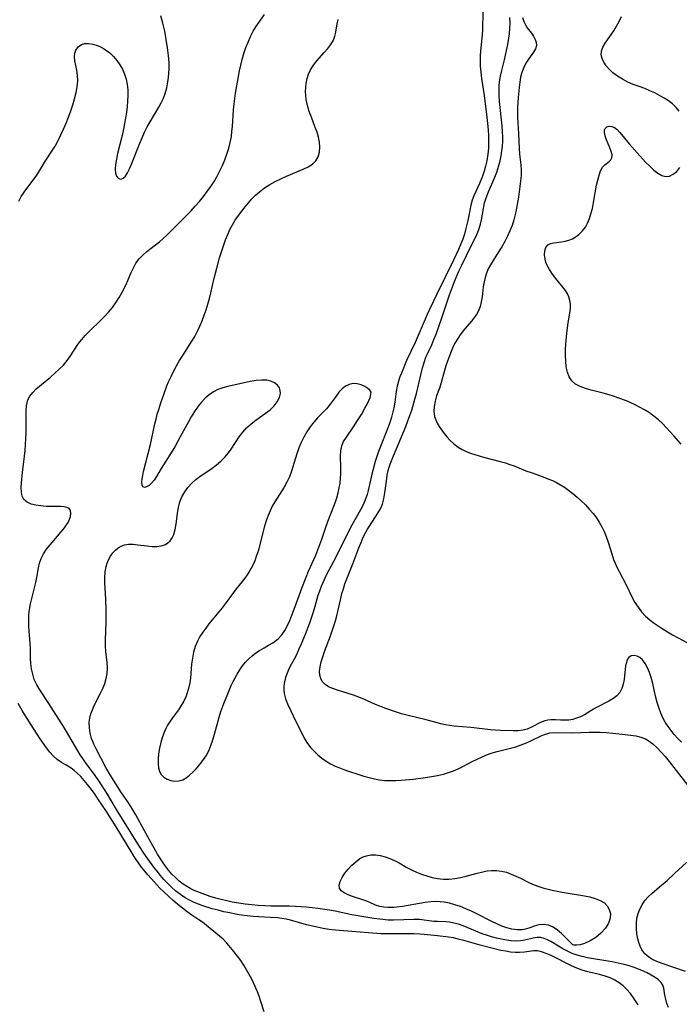
# Model space of a CAD drawing. Extents: x 1597504 to 1605706, y 2830221 to 2838423.
# Drawn here: x 1599759 to 1599959, y 2834994 to 2835292 of the extents above; entities that cross this region are included whole.
import ezdxf

# ---------------------------------------------------------------- set-up
doc = ezdxf.new("R2010")
doc.units = 0

msp = doc.modelspace()

# ---------------------------------------------------------------- linework, layer by layer
at = {"layer": 'WIL_041_Contours', "color": 0}
for points in [[(1599899.47, 2835294.56, 92), (1599899.35, 2835288.86, 92), (1599899.28, 2835287.37, 92), (1599898.81, 2835282.42, 92), (1599898.73, 2835281.09, 92), (1599898.69, 2835279.75, 92), (1599898.73, 2835277.88, 92), (1599898.86, 2835276.01, 92), (1599899.07, 2835274.15, 92), (1599899.88, 2835268.95, 92), (1599900.73, 2835262.44, 92), (1599900.96, 2835260.53, 92), (1599901.14, 2835258.62, 92), (1599901.24, 2835256.75, 92), (1599901.26, 2835254.88, 92), (1599901.19, 2835253.02, 92), (1599901.02, 2835251.18, 92), (1599900.69, 2835249.18, 92), (1599900.34, 2835247.61, 92), (1599899.9, 2835246.06, 92), (1599899.38, 2835244.55, 92), (1599898.49, 2835242.37, 92), (1599896.78, 2835238.56, 92), (1599896.3, 2835237.27, 92), (1599895.87, 2835235.73, 92), (1599895.52, 2835234.15, 92), (1599894.93, 2835231.08, 92), (1599894.6, 2835229.53, 92), (1599894.28, 2835228.25, 92), (1599893.91, 2835226.99, 92), (1599893.4, 2835225.5, 92), (1599892.82, 2835224.03, 92), (1599892.12, 2835222.38, 92), (1599890.61, 2835219.09, 92), (1599885.59, 2835208.77, 92), (1599883.31, 2835204.15, 92), (1599882.63, 2835202.67, 92), (1599878.97, 2835194.18, 92), (1599876.43, 2835188.74, 92), (1599874.84, 2835184.92, 92), (1599874.37, 2835183.72, 92), (1599873.97, 2835182.5, 92), (1599873.59, 2835180.94, 92), (1599873.3, 2835179.34, 92), (1599872.83, 2835176.07, 92), (1599872.54, 2835174.43, 92), (1599872.17, 2835172.79, 92), (1599871.71, 2835171.17, 92), (1599871.11, 2835169.33, 92), (1599870.43, 2835167.5, 92), (1599868.49, 2835162.67, 92), (1599867.91, 2835161.16, 92), (1599867.38, 2835159.64, 92), (1599866.91, 2835158.12, 92), (1599866.17, 2835155.42, 92), (1599865.88, 2835154.25, 92), (1599864.81, 2835149.39, 92), (1599864.48, 2835148.18, 92), (1599864.09, 2835147, 92), (1599863.69, 2835146.02, 92), (1599863.23, 2835145.05, 92), (1599862.42, 2835143.52, 92), (1599859.8, 2835138.88, 92), (1599859.1, 2835137.51, 92), (1599855.15, 2835129.51, 92), (1599854.31, 2835127.86, 92), (1599852, 2835123.49, 92), (1599851.31, 2835122.1, 92), (1599850.5, 2835120.23, 92), (1599850.01, 2835118.88, 92), (1599849.57, 2835117.52, 92), (1599848.65, 2835114.23, 92), (1599848.14, 2835112.52, 92), (1599846.97, 2835109.12, 92), (1599845.69, 2835105.76, 92), (1599844.39, 2835102.57, 92), (1599843.73, 2835101.07, 92), (1599843.05, 2835099.61, 92), (1599842.34, 2835098.21, 92), (1599841.46, 2835096.61, 92), (1599840.81, 2835095.34, 92), (1599840.24, 2835094.05, 92), (1599839.76, 2835092.73, 92), (1599839.42, 2835091.4, 92), (1599839.24, 2835090.21, 92), (1599839.21, 2835089.02, 92), (1599839.34, 2835087.85, 92), (1599839.76, 2835086.29, 92), (1599840.4, 2835084.75, 92), (1599842.99, 2835079.21, 92), (1599844.45, 2835076.2, 92), (1599845.32, 2835074.57, 92), (1599846.26, 2835073, 92), (1599847.33, 2835071.53, 92), (1599848.38, 2835070.36, 92), (1599849.53, 2835069.28, 92), (1599850.76, 2835068.29, 92), (1599852.06, 2835067.38, 92), (1599853.41, 2835066.57, 92), (1599854.82, 2835065.86, 92), (1599855.89, 2835065.4, 92), (1599857.37, 2835064.83, 92), (1599858.87, 2835064.29, 92), (1599861.94, 2835063.29, 92), (1599863.51, 2835062.83, 92), (1599865.08, 2835062.41, 92), (1599866.66, 2835062.05, 92), (1599868.25, 2835061.75, 92), (1599869.85, 2835061.56, 92), (1599871.49, 2835061.48, 92), (1599873.14, 2835061.5, 92), (1599874.79, 2835061.59, 92), (1599878.49, 2835061.91, 92), (1599882.17, 2835062.38, 92), (1599883.99, 2835062.68, 92), (1599885.8, 2835063.04, 92), (1599887.58, 2835063.46, 92), (1599889.11, 2835063.91, 92), (1599890.6, 2835064.43, 92), (1599892.05, 2835065.04, 92), (1599893.48, 2835065.74, 92), (1599896.28, 2835067.25, 92), (1599897.76, 2835068, 92), (1599899.26, 2835068.7, 92), (1599900.38, 2835069.19, 92), (1599902.07, 2835069.8, 92), (1599903.8, 2835070.32, 92), (1599909.47, 2835071.75, 92), (1599911.1, 2835072.29, 92), (1599912.7, 2835072.93, 92), (1599914.24, 2835073.62, 92), (1599917.18, 2835075.04, 92), (1599918.18, 2835075.46, 92), (1599919.19, 2835075.78, 92), (1599919.82, 2835075.91, 92), (1599921.41, 2835076.04, 92), (1599926.63, 2835075.97, 92), (1599931.56, 2835076.16, 92), (1599933.29, 2835076.18, 92), (1599935.03, 2835076.14, 92), (1599936.95, 2835076.03, 92), (1599938.86, 2835075.88, 92), (1599942.61, 2835075.49, 92), (1599944.24, 2835075.29, 92), (1599945.81, 2835075.02, 92), (1599947.32, 2835074.65, 92), (1599948.73, 2835074.09, 92), (1599949.87, 2835073.42, 92), (1599950.96, 2835072.59, 92), (1599952.24, 2835071.42, 92), (1599953.48, 2835070.13, 92), (1599954.69, 2835068.75, 92), (1599955.87, 2835067.31, 92), (1599963.72, 2835057.23, 92)], [(1599758.97, 2835236.98, 96), (1599759.76, 2835238.38, 96), (1599760.65, 2835239.72, 96), (1599764.43, 2835244.84, 96), (1599765.27, 2835246.13, 96), (1599767.04, 2835249.15, 96), (1599769.02, 2835252.11, 96), (1599769.97, 2835253.68, 96), (1599770.87, 2835255.34, 96), (1599771.71, 2835257.06, 96), (1599772.52, 2835258.83, 96), (1599773.3, 2835260.63, 96), (1599774.03, 2835262.46, 96), (1599774.72, 2835264.3, 96), (1599775.35, 2835266.15, 96), (1599775.91, 2835268, 96), (1599776.37, 2835269.84, 96), (1599776.7, 2835271.65, 96), (1599776.85, 2835273.43, 96), (1599776.78, 2835275.13, 96), (1599776.53, 2835276.65, 96), (1599775.93, 2835279.46, 96), (1599775.82, 2835280.77, 96), (1599775.94, 2835281.77, 96), (1599776.26, 2835282.69, 96), (1599776.96, 2835283.69, 96), (1599777.95, 2835284.39, 96), (1599778.98, 2835284.69, 96), (1599780.14, 2835284.74, 96), (1599781.38, 2835284.56, 96), (1599782.7, 2835284.16, 96), (1599784.01, 2835283.57, 96), (1599785.3, 2835282.8, 96), (1599786.53, 2835281.88, 96), (1599787.65, 2835280.81, 96), (1599788.67, 2835279.61, 96), (1599789.59, 2835278.31, 96), (1599790.39, 2835276.93, 96), (1599791.05, 2835275.48, 96), (1599791.53, 2835273.96, 96), (1599791.83, 2835272.35, 96), (1599791.97, 2835270.69, 96), (1599791.98, 2835268.99, 96), (1599791.91, 2835267.3, 96), (1599791.77, 2835265.6, 96), (1599791.58, 2835263.88, 96), (1599791.34, 2835262.16, 96), (1599791.05, 2835260.45, 96), (1599790.71, 2835258.74, 96), (1599790.28, 2835256.85, 96), (1599788.91, 2835251.39, 96), (1599788.54, 2835249.69, 96), (1599788.28, 2835248.1, 96), (1599788.19, 2835246.65, 96), (1599788.31, 2835245.41, 96), (1599788.63, 2835244.57, 96), (1599789.1, 2835243.97, 96), (1599789.69, 2835243.68, 96), (1599790.15, 2835243.69, 96), (1599790.61, 2835243.89, 96), (1599791.27, 2835244.55, 96), (1599791.89, 2835245.55, 96), (1599792.49, 2835246.77, 96), (1599793.1, 2835248.15, 96), (1599795.64, 2835254.52, 96), (1599796.34, 2835256.18, 96), (1599797.08, 2835257.83, 96), (1599797.89, 2835259.45, 96), (1599798.75, 2835261.02, 96), (1599801.37, 2835265.44, 96), (1599802.12, 2835266.8, 96), (1599802.78, 2835268.18, 96), (1599803.33, 2835269.59, 96), (1599803.81, 2835271.32, 96), (1599804.13, 2835273.11, 96), (1599804.31, 2835274.42, 96), (1599804.44, 2835275.74, 96), (1599804.51, 2835277.07, 96), (1599804.51, 2835278.96, 96), (1599804.36, 2835281.08, 96), (1599804.07, 2835283.44, 96), (1599803.66, 2835285.93, 96), (1599803.17, 2835288.44, 96), (1599802.61, 2835290.86, 96), (1599802.03, 2835293.08, 96)], [(1599946.54, 2834993.56, 94), (1599945.15, 2834995.66, 94), (1599944.16, 2834996.96, 94), (1599943.11, 2834998.18, 94), (1599941.98, 2834999.29, 94), (1599940.76, 2835000.27, 94), (1599939.47, 2835001.07, 94), (1599938.08, 2835001.72, 94), (1599936.5, 2835002.29, 94), (1599934.86, 2835002.75, 94), (1599931.32, 2835003.58, 94), (1599929.57, 2835004.08, 94), (1599927.92, 2835004.69, 94), (1599926.31, 2835005.41, 94), (1599920.18, 2835008.52, 94), (1599918.72, 2835009.16, 94), (1599917.3, 2835009.64, 94), (1599916.04, 2835009.89, 94), (1599914.96, 2835009.91, 94), (1599913.56, 2835009.76, 94), (1599912.12, 2835009.55, 94), (1599910.63, 2835009.4, 94), (1599909.28, 2835009.41, 94), (1599907.89, 2835009.54, 94), (1599906.46, 2835009.77, 94), (1599904.99, 2835010.06, 94), (1599901.81, 2835010.79, 94), (1599898.68, 2835011.59, 94), (1599893.76, 2835013.02, 94), (1599892.08, 2835013.48, 94), (1599890.58, 2835013.82, 94), (1599889.07, 2835014.09, 94), (1599885.8, 2835014.47, 94), (1599881.71, 2835014.86, 94), (1599880.38, 2835014.96, 94), (1599878.73, 2835015.03, 94), (1599875.42, 2835015.06, 94), (1599871.89, 2835015.02, 94), (1599870.02, 2835015.04, 94), (1599868.57, 2835015.12, 94), (1599858.6, 2835015.84, 94), (1599854.89, 2835016.16, 94), (1599853.02, 2835016.38, 94), (1599851.17, 2835016.66, 94), (1599849.31, 2835017.04, 94), (1599846.12, 2835017.83, 94), (1599841.25, 2835019.23, 94), (1599839.98, 2835019.51, 94), (1599838.68, 2835019.72, 94), (1599837.39, 2835019.87, 94), (1599835.22, 2835020.03, 94), (1599831.71, 2835020.2, 94), (1599829.93, 2835020.32, 94), (1599828.18, 2835020.5, 94), (1599826.44, 2835020.73, 94), (1599824.65, 2835021.03, 94), (1599822.87, 2835021.38, 94), (1599821.1, 2835021.77, 94), (1599819.33, 2835022.2, 94), (1599817.59, 2835022.68, 94), (1599814.76, 2835023.56, 94), (1599813.44, 2835024.02, 94), (1599812.14, 2835024.54, 94), (1599810.89, 2835025.12, 94), (1599809.39, 2835025.97, 94), (1599807.96, 2835026.95, 94), (1599806.59, 2835028.02, 94), (1599805.27, 2835029.17, 94), (1599804.01, 2835030.4, 94), (1599802.92, 2835031.57, 94), (1599801.87, 2835032.78, 94), (1599800.85, 2835034.02, 94), (1599799.86, 2835035.3, 94), (1599798.05, 2835037.77, 94), (1599796.89, 2835039.49, 94), (1599795.07, 2835042.34, 94), (1599788.61, 2835052.75, 94), (1599785.82, 2835057.33, 94), (1599784, 2835060.24, 94), (1599783.06, 2835061.67, 94), (1599782.09, 2835063.07, 94), (1599779.17, 2835066.97, 94), (1599778.35, 2835068.14, 94), (1599777.56, 2835069.33, 94), (1599776.85, 2835070.47, 94), (1599773.48, 2835076.31, 94), (1599772.54, 2835077.86, 94), (1599768.07, 2835084.84, 94), (1599765.37, 2835088.97, 94), (1599764.45, 2835090.52, 94), (1599763.7, 2835092.09, 94), (1599763.2, 2835093.7, 94), (1599762.87, 2835095.35, 94), (1599762.67, 2835096.92, 94), (1599762.57, 2835098.46, 94), (1599762.55, 2835101.47, 94), (1599762.49, 2835103.04, 94), (1599762.08, 2835108.17, 94), (1599762, 2835109.94, 94), (1599762.04, 2835111.72, 94), (1599762.23, 2835113.35, 94), (1599762.54, 2835114.98, 94), (1599762.92, 2835116.61, 94), (1599764.16, 2835121.43, 94), (1599764.5, 2835123.01, 94), (1599765, 2835125.95, 94), (1599765.31, 2835127.37, 94), (1599765.75, 2835128.74, 94), (1599766.47, 2835130.19, 94), (1599767.39, 2835131.58, 94), (1599768.45, 2835132.92, 94), (1599771.83, 2835136.79, 94), (1599772.85, 2835138.05, 94), (1599773.47, 2835138.93, 94), (1599773.92, 2835139.66, 94), (1599774.28, 2835140.38, 94), (1599774.65, 2835141.44, 94), (1599774.77, 2835142.42, 94), (1599774.65, 2835143.25, 94), (1599774.25, 2835143.88, 94), (1599773.59, 2835144.22, 94), (1599772.71, 2835144.39, 94), (1599771.66, 2835144.45, 94), (1599768.93, 2835144.48, 94), (1599767.32, 2835144.54, 94), (1599765.7, 2835144.67, 94), (1599764.14, 2835144.9, 94), (1599762.71, 2835145.25, 94), (1599761.49, 2835145.79, 94), (1599760.56, 2835146.57, 94), (1599760.03, 2835147.58, 94), (1599759.77, 2835148.81, 94), (1599759.7, 2835150.21, 94), (1599759.78, 2835151.74, 94), (1599760.1, 2835154.81, 94), (1599760.73, 2835159.71, 94), (1599760.92, 2835161.5, 94), (1599761.06, 2835163.29, 94), (1599761.15, 2835165.07, 94), (1599761.18, 2835166.84, 94), (1599761.22, 2835171.92, 94), (1599761.27, 2835173.48, 94), (1599761.38, 2835174.94, 94), (1599761.53, 2835175.89, 94), (1599761.78, 2835176.79, 94), (1599762.39, 2835177.95, 94), (1599763.25, 2835179.04, 94), (1599764.28, 2835180.09, 94), (1599765.86, 2835181.45, 94), (1599768.59, 2835183.67, 94), (1599769.95, 2835184.83, 94), (1599771.27, 2835186.05, 94), (1599772.5, 2835187.34, 94), (1599773.62, 2835188.72, 94), (1599774.64, 2835190.17, 94), (1599776.87, 2835193.61, 94), (1599777.44, 2835194.37, 94), (1599778.05, 2835195.12, 94), (1599779.13, 2835196.31, 94), (1599780.28, 2835197.47, 94), (1599783.88, 2835200.91, 94), (1599785.06, 2835202.1, 94), (1599786.18, 2835203.33, 94), (1599787.38, 2835204.8, 94), (1599788.48, 2835206.35, 94), (1599789.38, 2835207.77, 94), (1599790.21, 2835209.23, 94), (1599790.97, 2835210.72, 94), (1599791.67, 2835212.26, 94), (1599792.98, 2835215.33, 94), (1599793.68, 2835216.8, 94), (1599794.48, 2835218.19, 94), (1599795.47, 2835219.54, 94), (1599796.61, 2835220.75, 94), (1599797.81, 2835221.77, 94), (1599800.38, 2835223.7, 94), (1599801.55, 2835224.64, 94), (1599802.71, 2835225.63, 94), (1599803.85, 2835226.67, 94), (1599806.38, 2835229.16, 94), (1599811.08, 2835233.99, 94), (1599812.42, 2835235.42, 94), (1599813.72, 2835236.88, 94), (1599814.97, 2835238.38, 94), (1599816.07, 2835239.86, 94), (1599817.12, 2835241.38, 94), (1599818.11, 2835242.94, 94), (1599819.04, 2835244.53, 94), (1599819.91, 2835246.15, 94), (1599820.7, 2835247.8, 94), (1599821.41, 2835249.51, 94), (1599822.03, 2835251.25, 94), (1599822.57, 2835253.01, 94), (1599823.01, 2835254.79, 94), (1599823.35, 2835256.6, 94), (1599823.54, 2835258.07, 94), (1599823.68, 2835259.56, 94), (1599824.05, 2835264.68, 94), (1599824.23, 2835266.5, 94), (1599824.65, 2835269.67, 94), (1599825.2, 2835273, 94), (1599825.86, 2835276.48, 94), (1599826.24, 2835278.2, 94), (1599826.66, 2835279.93, 94), (1599827.17, 2835281.72, 94), (1599827.74, 2835283.48, 94), (1599828.4, 2835285.18, 94), (1599829.14, 2835286.84, 94), (1599829.97, 2835288.42, 94), (1599830.8, 2835289.75, 94), (1599833.39, 2835293.51, 94)], [(1599955.72, 2834992.72, 92), (1599955.26, 2834994.02, 92), (1599954.9, 2834995.28, 92), (1599954.64, 2834996.46, 92), (1599954.33, 2834998.57, 92), (1599954.02, 2834999.5, 92), (1599953.45, 2835000.36, 92), (1599952.64, 2835001.15, 92), (1599951.65, 2835001.89, 92), (1599950.51, 2835002.56, 92), (1599949.21, 2835003.22, 92), (1599947.62, 2835003.95, 92), (1599945.31, 2835004.88, 92), (1599943.84, 2835005.37, 92), (1599942.32, 2835005.8, 92), (1599940.49, 2835006.22, 92), (1599938.63, 2835006.57, 92), (1599933.02, 2835007.5, 92), (1599931.19, 2835007.83, 92), (1599929.62, 2835008.18, 92), (1599928.1, 2835008.6, 92), (1599926.59, 2835009.16, 92), (1599925.15, 2835009.83, 92), (1599923.75, 2835010.56, 92), (1599922.42, 2835011.32, 92), (1599920.1, 2835012.71, 92), (1599919.09, 2835013.26, 92), (1599918.09, 2835013.69, 92), (1599917.09, 2835013.94, 92), (1599915.93, 2835013.96, 92), (1599914.73, 2835013.76, 92), (1599912.22, 2835013.15, 92), (1599910.87, 2835012.93, 92), (1599909.51, 2835012.88, 92), (1599908.1, 2835012.97, 92), (1599906.64, 2835013.16, 92), (1599905.16, 2835013.43, 92), (1599903.66, 2835013.76, 92), (1599902.15, 2835014.16, 92), (1599900.6, 2835014.64, 92), (1599899.3, 2835015.11, 92), (1599893.54, 2835017.48, 92), (1599892.14, 2835017.96, 92), (1599890.75, 2835018.33, 92), (1599889.37, 2835018.58, 92), (1599888.25, 2835018.67, 92), (1599885.81, 2835018.77, 92), (1599884.64, 2835018.85, 92), (1599880.33, 2835019.37, 92), (1599878.67, 2835019.43, 92), (1599872.41, 2835019.2, 92), (1599870.87, 2835019.23, 92), (1599869.25, 2835019.37, 92), (1599866.53, 2835019.73, 92), (1599861.62, 2835020.51, 92), (1599859.83, 2835020.82, 92), (1599854.77, 2835021.9, 92), (1599853.04, 2835022.23, 92), (1599849.55, 2835022.77, 92), (1599847.79, 2835022.99, 92), (1599846.02, 2835023.16, 92), (1599842.73, 2835023.37, 92), (1599840.99, 2835023.42, 92), (1599835.34, 2835023.46, 92), (1599833.45, 2835023.51, 92), (1599831.48, 2835023.63, 92), (1599829.51, 2835023.81, 92), (1599827.55, 2835024.04, 92), (1599825.6, 2835024.33, 92), (1599823.65, 2835024.68, 92), (1599821.96, 2835025.03, 92), (1599820.27, 2835025.44, 92), (1599818.61, 2835025.89, 92), (1599816.93, 2835026.39, 92), (1599815.28, 2835026.95, 92), (1599813.67, 2835027.56, 92), (1599812.1, 2835028.23, 92), (1599811.08, 2835028.72, 92), (1599810.09, 2835029.26, 92), (1599808.79, 2835030.1, 92), (1599807.57, 2835031.05, 92), (1599806.41, 2835032.1, 92), (1599805.35, 2835033.19, 92), (1599804.36, 2835034.35, 92), (1599803.42, 2835035.56, 92), (1599802.53, 2835036.83, 92), (1599801.03, 2835039.24, 92), (1599798.53, 2835043.55, 92), (1599796.92, 2835046.46, 92), (1599794.43, 2835051.13, 92), (1599793.56, 2835052.65, 92), (1599792.93, 2835053.68, 92), (1599792.01, 2835055.07, 92), (1599790.13, 2835057.81, 92), (1599788.36, 2835060.5, 92), (1599786.67, 2835063.19, 92), (1599785.35, 2835065.41, 92), (1599782.38, 2835071.1, 92), (1599781.73, 2835072.48, 92), (1599781.37, 2835073.35, 92), (1599781.06, 2835074.24, 92), (1599780.62, 2835075.87, 92), (1599780.36, 2835077.51, 92), (1599780.34, 2835079.16, 92), (1599780.52, 2835080.42, 92), (1599780.85, 2835081.68, 92), (1599781.29, 2835082.92, 92), (1599781.83, 2835084.18, 92), (1599783.7, 2835087.94, 92), (1599784.4, 2835089.42, 92), (1599785.01, 2835090.92, 92), (1599785.49, 2835092.43, 92), (1599785.79, 2835093.96, 92), (1599785.87, 2835095.63, 92), (1599785.77, 2835097.33, 92), (1599785.4, 2835100.46, 92), (1599785.24, 2835102.3, 92), (1599785.21, 2835104.05, 92), (1599785.44, 2835109.44, 92), (1599785.47, 2835111.21, 92), (1599785.46, 2835112.98, 92), (1599785.32, 2835116.55, 92), (1599785.05, 2835121.29, 92), (1599785.03, 2835123.04, 92), (1599785.14, 2835124.72, 92), (1599785.42, 2835126.33, 92), (1599785.75, 2835127.38, 92), (1599786.18, 2835128.39, 92), (1599786.76, 2835129.46, 92), (1599787.45, 2835130.44, 92), (1599788.23, 2835131.3, 92), (1599789.07, 2835131.97, 92), (1599789.99, 2835132.5, 92), (1599790.98, 2835132.86, 92), (1599792.26, 2835133.05, 92), (1599793.61, 2835133.05, 92), (1599795.01, 2835132.93, 92), (1599797.85, 2835132.56, 92), (1599799.35, 2835132.43, 92), (1599800.8, 2835132.42, 92), (1599802.15, 2835132.59, 92), (1599803.37, 2835132.99, 92), (1599804.16, 2835133.48, 92), (1599804.83, 2835134.12, 92), (1599805.45, 2835135, 92), (1599805.93, 2835136.03, 92), (1599806.34, 2835137.52, 92), (1599806.61, 2835139.12, 92), (1599807.02, 2835142.52, 92), (1599807.31, 2835144.23, 92), (1599807.75, 2835145.89, 92), (1599808.4, 2835147.43, 92), (1599809.23, 2835148.89, 92), (1599810.22, 2835150.26, 92), (1599811.36, 2835151.54, 92), (1599812.61, 2835152.7, 92), (1599813.79, 2835153.61, 92), (1599817.54, 2835156.14, 92), (1599818.89, 2835157.16, 92), (1599820.17, 2835158.26, 92), (1599821.37, 2835159.44, 92), (1599822.46, 2835160.71, 92), (1599823.33, 2835161.9, 92), (1599825.75, 2835165.62, 92), (1599826.8, 2835167, 92), (1599827.96, 2835168.29, 92), (1599829.31, 2835169.51, 92), (1599830.76, 2835170.62, 92), (1599833.7, 2835172.73, 92), (1599835.06, 2835173.8, 92), (1599836.27, 2835174.94, 92), (1599837.23, 2835176.17, 92), (1599837.9, 2835177.46, 92), (1599838.21, 2835178.73, 92), (1599838.17, 2835179.62, 92), (1599837.9, 2835180.44, 92), (1599837.29, 2835181.26, 92), (1599836.42, 2835181.92, 92), (1599835.35, 2835182.41, 92), (1599834.13, 2835182.71, 92), (1599832.54, 2835182.79, 92), (1599830.84, 2835182.65, 92), (1599829.07, 2835182.36, 92), (1599827.25, 2835181.99, 92), (1599822.28, 2835180.85, 92), (1599820.76, 2835180.42, 92), (1599819.3, 2835179.89, 92), (1599817.93, 2835179.21, 92), (1599816.64, 2835178.34, 92), (1599815.45, 2835177.3, 92), (1599814.35, 2835176.13, 92), (1599813.32, 2835174.86, 92), (1599812.23, 2835173.31, 92), (1599811.2, 2835171.67, 92), (1599810.35, 2835170.18, 92), (1599807.88, 2835165.56, 92), (1599806.24, 2835162.61, 92), (1599805.42, 2835161.24, 92), (1599802.15, 2835156.05, 92), (1599800.66, 2835153.56, 92), (1599799.95, 2835152.47, 92), (1599799.21, 2835151.56, 92), (1599798.44, 2835150.88, 92), (1599797.7, 2835150.45, 92), (1599797.05, 2835150.3, 92), (1599796.57, 2835150.48, 92), (1599796.31, 2835151, 92), (1599796.26, 2835151.82, 92), (1599796.36, 2835152.87, 92), (1599796.54, 2835153.93, 92), (1599796.8, 2835155.11, 92), (1599798.84, 2835163.31, 92), (1599800.2, 2835169.5, 92), (1599800.56, 2835170.98, 92), (1599800.94, 2835172.44, 92), (1599801.46, 2835174.19, 92), (1599802.02, 2835175.92, 92), (1599802.99, 2835178.73, 92), (1599803.85, 2835181.05, 92), (1599804.34, 2835182.26, 92), (1599805.09, 2835183.92, 92), (1599805.9, 2835185.55, 92), (1599806.77, 2835187.15, 92), (1599807.69, 2835188.72, 92), (1599808.64, 2835190.27, 92), (1599811.42, 2835194.57, 92), (1599812.28, 2835196.03, 92), (1599813.09, 2835197.57, 92), (1599813.84, 2835199.14, 92), (1599814.51, 2835200.75, 92), (1599815.14, 2835202.4, 92), (1599815.72, 2835204.07, 92), (1599816.25, 2835205.76, 92), (1599816.74, 2835207.47, 92), (1599817.19, 2835209.19, 92), (1599818.19, 2835213.62, 92), (1599818.93, 2835216.73, 92), (1599819.77, 2835219.8, 92), (1599820.34, 2835221.65, 92), (1599820.96, 2835223.47, 92), (1599821.62, 2835225.27, 92), (1599822.25, 2835226.84, 92), (1599822.93, 2835228.36, 92), (1599823.67, 2835229.84, 92), (1599824.5, 2835231.26, 92), (1599825.47, 2835232.66, 92), (1599827.51, 2835235.25, 92), (1599828.53, 2835236.47, 92), (1599829.59, 2835237.66, 92), (1599830.7, 2835238.79, 92), (1599831.89, 2835239.85, 92), (1599833.39, 2835240.97, 92), (1599834.98, 2835241.98, 92), (1599836.64, 2835242.9, 92), (1599838.33, 2835243.75, 92), (1599840.05, 2835244.54, 92), (1599845.11, 2835246.63, 92), (1599846.61, 2835247.36, 92), (1599847.93, 2835248.2, 92), (1599848.98, 2835249.23, 92), (1599849.65, 2835250.43, 92), (1599850.04, 2835251.81, 92), (1599850.16, 2835253.31, 92), (1599850.04, 2835254.88, 92), (1599849.74, 2835256.35, 92), (1599849.29, 2835257.83, 92), (1599848.75, 2835259.33, 92), (1599847.58, 2835262.38, 92), (1599846.95, 2835264.16, 92), (1599846.42, 2835265.95, 92), (1599846.04, 2835267.75, 92), (1599845.89, 2835268.98, 92), (1599845.84, 2835270.21, 92), (1599845.89, 2835271.44, 92), (1599846.02, 2835272.64, 92), (1599846.31, 2835274.09, 92), (1599846.74, 2835275.48, 92), (1599847.32, 2835276.79, 92), (1599848.2, 2835278.19, 92), (1599849.23, 2835279.49, 92), (1599851.48, 2835281.96, 92), (1599852.55, 2835283.19, 92), (1599853.5, 2835284.45, 92), (1599854.24, 2835285.77, 92), (1599854.67, 2835286.96, 92), (1599854.95, 2835288.19, 92), (1599855.39, 2835290.73, 92), (1599855.66, 2835292, 92)], [(1599959.65, 2835073.15, 94), (1599958.5, 2835074.27, 94), (1599957.46, 2835075.41, 94), (1599956.49, 2835076.61, 94), (1599955.58, 2835077.88, 94), (1599954.75, 2835079.19, 94), (1599954.02, 2835080.52, 94), (1599953.38, 2835081.9, 94), (1599952.84, 2835083.32, 94), (1599952.27, 2835085.18, 94), (1599951.81, 2835087.08, 94), (1599950.97, 2835090.85, 94), (1599950.49, 2835092.66, 94), (1599949.97, 2835094.23, 94), (1599949.35, 2835095.68, 94), (1599948.64, 2835096.97, 94), (1599947.83, 2835098.04, 94), (1599947.07, 2835098.72, 94), (1599946.26, 2835099.18, 94), (1599945.29, 2835099.4, 94), (1599944.4, 2835099.27, 94), (1599943.67, 2835098.8, 94), (1599943.24, 2835098.14, 94), (1599942.95, 2835097.29, 94), (1599942.74, 2835096.28, 94), (1599942.25, 2835092.09, 94), (1599941.99, 2835090.68, 94), (1599941.59, 2835089.36, 94), (1599940.98, 2835088.18, 94), (1599940.05, 2835087.15, 94), (1599938.9, 2835086.29, 94), (1599937.6, 2835085.52, 94), (1599933.89, 2835083.61, 94), (1599933.02, 2835083.11, 94), (1599930.24, 2835081.38, 94), (1599929.06, 2835080.8, 94), (1599927.84, 2835080.34, 94), (1599926.7, 2835080.02, 94), (1599925.55, 2835079.82, 94), (1599924.87, 2835079.76, 94), (1599923, 2835079.79, 94), (1599921.51, 2835079.87, 94), (1599920.05, 2835079.86, 94), (1599919.17, 2835079.75, 94), (1599918.3, 2835079.55, 94), (1599916.94, 2835079.03, 94), (1599914.28, 2835077.68, 94), (1599912.89, 2835077.07, 94), (1599911.69, 2835076.73, 94), (1599910.21, 2835076.54, 94), (1599908.65, 2835076.52, 94), (1599904.89, 2835076.67, 94), (1599903.38, 2835076.76, 94), (1599901.85, 2835076.88, 94), (1599897.57, 2835077.41, 94), (1599895.88, 2835077.58, 94), (1599890.82, 2835078.01, 94), (1599889.48, 2835078.16, 94), (1599888.16, 2835078.37, 94), (1599886.81, 2835078.67, 94), (1599882.34, 2835079.9, 94), (1599876.46, 2835081.33, 94), (1599874.92, 2835081.75, 94), (1599873.31, 2835082.23, 94), (1599870.12, 2835083.33, 94), (1599867.02, 2835084.56, 94), (1599863.67, 2835086.04, 94), (1599862, 2835086.71, 94), (1599860.29, 2835087.31, 94), (1599855.52, 2835088.83, 94), (1599854.1, 2835089.34, 94), (1599852.81, 2835089.92, 94), (1599851.72, 2835090.61, 94), (1599850.88, 2835091.46, 94), (1599850.4, 2835092.36, 94), (1599850.14, 2835093.38, 94), (1599850.07, 2835094.51, 94), (1599850.22, 2835095.92, 94), (1599850.55, 2835097.41, 94), (1599851.02, 2835098.96, 94), (1599851.58, 2835100.54, 94), (1599853.37, 2835105.29, 94), (1599853.91, 2835106.8, 94), (1599854.42, 2835108.32, 94), (1599854.89, 2835109.85, 94), (1599855.3, 2835111.4, 94), (1599856.46, 2835116.61, 94), (1599856.84, 2835118.12, 94), (1599857.27, 2835119.61, 94), (1599857.76, 2835121.08, 94), (1599858.33, 2835122.58, 94), (1599860.15, 2835127.15, 94), (1599861.98, 2835132.02, 94), (1599862.62, 2835133.61, 94), (1599863.31, 2835135.17, 94), (1599864.06, 2835136.68, 94), (1599864.6, 2835137.65, 94), (1599865.18, 2835138.59, 94), (1599867.73, 2835142.5, 94), (1599868.47, 2835143.82, 94), (1599869.07, 2835145.18, 94), (1599869.56, 2835146.85, 94), (1599869.87, 2835148.59, 94), (1599870.3, 2835152.17, 94), (1599870.56, 2835153.97, 94), (1599870.86, 2835155.39, 94), (1599871.13, 2835156.36, 94), (1599871.45, 2835157.31, 94), (1599872.44, 2835159.83, 94), (1599874.9, 2835165.64, 94), (1599876.18, 2835168.77, 94), (1599876.81, 2835170.41, 94), (1599877.96, 2835173.72, 94), (1599878.96, 2835177.03, 94), (1599879.39, 2835178.69, 94), (1599880.1, 2835181.7, 94), (1599880.86, 2835184.8, 94), (1599881.28, 2835186.46, 94), (1599881.74, 2835188.1, 94), (1599882.29, 2835189.69, 94), (1599882.63, 2835190.53, 94), (1599884.02, 2835193.46, 94), (1599884.71, 2835195.03, 94), (1599885.34, 2835196.66, 94), (1599887.19, 2835201.9, 94), (1599889.43, 2835208.65, 94), (1599890.31, 2835211.02, 94), (1599890.94, 2835212.62, 94), (1599892.28, 2835215.79, 94), (1599893.01, 2835217.38, 94), (1599894.53, 2835220.5, 94), (1599896.7, 2835224.81, 94), (1599897.37, 2835226.22, 94), (1599897.98, 2835227.61, 94), (1599898.39, 2835228.67, 94), (1599898.78, 2835229.96, 94), (1599899.09, 2835231.37, 94), (1599899.66, 2835234.77, 94), (1599900.05, 2835236.47, 94), (1599900.34, 2835237.41, 94), (1599900.81, 2835238.76, 94), (1599901.21, 2835239.79, 94), (1599903.12, 2835244.25, 94), (1599903.71, 2835245.77, 94), (1599904.04, 2835246.76, 94), (1599904.34, 2835247.76, 94), (1599904.71, 2835249.21, 94), (1599905.02, 2835250.68, 94), (1599905.26, 2835252.17, 94), (1599905.43, 2835253.67, 94), (1599905.51, 2835255.09, 94), (1599905.52, 2835256.53, 94), (1599905.48, 2835257.96, 94), (1599905.35, 2835259.81, 94), (1599904.55, 2835267.17, 94), (1599904.43, 2835269, 94), (1599904.41, 2835270.82, 94), (1599904.47, 2835271.96, 94), (1599904.58, 2835273.09, 94), (1599904.85, 2835274.83, 94), (1599905.22, 2835276.56, 94), (1599906.04, 2835279.83, 94), (1599906.68, 2835282.63, 94), (1599907.07, 2835284.47, 94), (1599907.39, 2835286.32, 94), (1599907.58, 2835287.78, 94), (1599907.7, 2835289.26, 94), (1599907.74, 2835290.93, 94), (1599907.7, 2835292.6, 94)], [(1599911.47, 2835292.64, 96), (1599911.87, 2835291.43, 96), (1599912.38, 2835290.34, 96), (1599912.94, 2835289.46, 96), (1599914.19, 2835287.86, 96), (1599914.84, 2835286.93, 96), (1599915.36, 2835285.98, 96), (1599915.68, 2835285.03, 96), (1599915.73, 2835284.09, 96), (1599915.43, 2835283.09, 96), (1599914.85, 2835282.09, 96), (1599913.28, 2835279.97, 96), (1599912.5, 2835278.76, 96), (1599911.89, 2835277.5, 96), (1599911.32, 2835275.97, 96), (1599910.95, 2835274.51, 96), (1599910.68, 2835272.99, 96), (1599910.48, 2835271.41, 96), (1599910.19, 2835268.36, 96), (1599909.99, 2835265.44, 96), (1599909.96, 2835263.98, 96), (1599909.98, 2835262.35, 96), (1599910.06, 2835260.72, 96), (1599910.27, 2835257.49, 96), (1599910.51, 2835252.9, 96), (1599910.65, 2835251.22, 96), (1599911.04, 2835247.96, 96), (1599911.1, 2835246.37, 96), (1599911.06, 2835244.75, 96), (1599910.93, 2835243.11, 96), (1599910.75, 2835241.46, 96), (1599910.26, 2835238.16, 96), (1599909.45, 2835233.75, 96), (1599908.9, 2835231.29, 96), (1599908.37, 2835229.62, 96), (1599907.71, 2835227.97, 96), (1599906.95, 2835226.35, 96), (1599906.11, 2835224.74, 96), (1599905.22, 2835223.17, 96), (1599904.29, 2835221.62, 96), (1599901.78, 2835217.69, 96), (1599901.12, 2835216.44, 96), (1599900.59, 2835215.18, 96), (1599900.19, 2835213.88, 96), (1599899.88, 2835212.54, 96), (1599899.63, 2835211.01, 96), (1599899.25, 2835207.96, 96), (1599899.01, 2835206.48, 96), (1599898.67, 2835205.06, 96), (1599898.16, 2835203.71, 96), (1599897.59, 2835202.69, 96), (1599896.9, 2835201.71, 96), (1599896.14, 2835200.75, 96), (1599893.95, 2835198.16, 96), (1599892.87, 2835196.81, 96), (1599891.88, 2835195.38, 96), (1599891.06, 2835193.94, 96), (1599890.33, 2835192.43, 96), (1599889.68, 2835190.89, 96), (1599888.78, 2835188.54, 96), (1599888.3, 2835187.1, 96), (1599887.87, 2835185.64, 96), (1599886.77, 2835181.63, 96), (1599886.37, 2835180.36, 96), (1599885.51, 2835177.97, 96), (1599885.04, 2835176.39, 96), (1599884.75, 2835174.8, 96), (1599884.67, 2835173.24, 96), (1599884.87, 2835171.75, 96), (1599885.22, 2835170.73, 96), (1599885.72, 2835169.74, 96), (1599886.31, 2835168.76, 96), (1599887.01, 2835167.69, 96), (1599887.77, 2835166.63, 96), (1599888.59, 2835165.59, 96), (1599889.49, 2835164.59, 96), (1599890.72, 2835163.44, 96), (1599892.08, 2835162.43, 96), (1599893.25, 2835161.76, 96), (1599894.49, 2835161.18, 96), (1599895.78, 2835160.67, 96), (1599897.07, 2835160.22, 96), (1599898.38, 2835159.81, 96), (1599899.71, 2835159.42, 96), (1599904.7, 2835158.14, 96), (1599906.33, 2835157.69, 96), (1599907.67, 2835157.26, 96), (1599908.96, 2835156.79, 96), (1599912.49, 2835155.34, 96), (1599914.09, 2835154.75, 96), (1599917.81, 2835153.44, 96), (1599919.23, 2835152.91, 96), (1599920.63, 2835152.33, 96), (1599921.84, 2835151.72, 96), (1599923.03, 2835151.05, 96), (1599924.18, 2835150.32, 96), (1599925.46, 2835149.41, 96), (1599926.7, 2835148.44, 96), (1599928.03, 2835147.33, 96), (1599929.31, 2835146.17, 96), (1599930.55, 2835144.96, 96), (1599931.74, 2835143.71, 96), (1599932.86, 2835142.41, 96), (1599933.89, 2835141.05, 96), (1599934.76, 2835139.71, 96), (1599935.54, 2835138.32, 96), (1599936.24, 2835136.89, 96), (1599936.88, 2835135.37, 96), (1599937.46, 2835133.65, 96), (1599938.51, 2835130.16, 96), (1599939.11, 2835128.47, 96), (1599939.59, 2835127.31, 96), (1599940.11, 2835126.16, 96), (1599940.78, 2835124.79, 96), (1599942.88, 2835120.78, 96), (1599944.7, 2835116.91, 96), (1599945.54, 2835115.42, 96), (1599946.51, 2835113.98, 96), (1599947.59, 2835112.61, 96), (1599948.78, 2835111.32, 96), (1599950.08, 2835110.14, 96), (1599951.12, 2835109.34, 96), (1599953.77, 2835107.54, 96), (1599955.39, 2835106.53, 96), (1599956.89, 2835105.67, 96), (1599961.5, 2835103.18, 96)], [(1599958.99, 2835264.21, 96), (1599958.01, 2835265.37, 96), (1599956.9, 2835266.41, 96), (1599955.68, 2835267.34, 96), (1599954.38, 2835268.2, 96), (1599953.02, 2835268.98, 96), (1599951.56, 2835269.74, 96), (1599950.08, 2835270.43, 96), (1599948.59, 2835271.05, 96), (1599947.1, 2835271.61, 96), (1599945.02, 2835272.35, 96), (1599943.38, 2835273.05, 96), (1599941.8, 2835273.89, 96), (1599940.3, 2835274.83, 96), (1599938.91, 2835275.88, 96), (1599937.82, 2835276.88, 96), (1599936.89, 2835277.93, 96), (1599936.13, 2835279.03, 96), (1599935.59, 2835280.16, 96), (1599935.34, 2835281.31, 96), (1599935.41, 2835282.41, 96), (1599935.83, 2835283.6, 96), (1599936.49, 2835284.78, 96), (1599939.13, 2835288.54, 96), (1599939.99, 2835289.93, 96), (1599940.78, 2835291.4, 96), (1599941.5, 2835292.93, 96)], [(1599959.52, 2835163.4, 96), (1599957.33, 2835165.91, 96), (1599955.1, 2835168.35, 96), (1599953.89, 2835169.6, 96), (1599952.64, 2835170.79, 96), (1599951.32, 2835171.89, 96), (1599949.94, 2835172.89, 96), (1599948.48, 2835173.79, 96), (1599946.96, 2835174.62, 96), (1599945.41, 2835175.39, 96), (1599942.97, 2835176.45, 96), (1599940.42, 2835177.42, 96), (1599939.09, 2835177.88, 96), (1599937.76, 2835178.29, 96), (1599935.9, 2835178.8, 96), (1599932.25, 2835179.73, 96), (1599930.54, 2835180.24, 96), (1599928.96, 2835180.83, 96), (1599927.57, 2835181.58, 96), (1599926.43, 2835182.55, 96), (1599925.65, 2835183.76, 96), (1599925.12, 2835185.19, 96), (1599924.78, 2835186.77, 96), (1599924.59, 2835188.47, 96), (1599924.52, 2835190.25, 96), (1599924.55, 2835192.07, 96), (1599924.64, 2835193.7, 96), (1599924.95, 2835196.95, 96), (1599925.37, 2835200.13, 96), (1599925.83, 2835203.09, 96), (1599926, 2835204.48, 96), (1599926.01, 2835205.82, 96), (1599925.86, 2835206.9, 96), (1599925.56, 2835207.95, 96), (1599925.12, 2835208.94, 96), (1599924.48, 2835209.96, 96), (1599923.73, 2835210.95, 96), (1599921.62, 2835213.55, 96), (1599920.59, 2835214.89, 96), (1599919.66, 2835216.26, 96), (1599918.9, 2835217.66, 96), (1599918.56, 2835218.52, 96), (1599918.33, 2835219.39, 96), (1599918.17, 2835220.7, 96), (1599918.26, 2835221.9, 96), (1599918.61, 2835222.94, 96), (1599919.23, 2835223.71, 96), (1599920.03, 2835224.15, 96), (1599921.02, 2835224.4, 96), (1599923.36, 2835224.7, 96), (1599924.46, 2835224.89, 96), (1599925.56, 2835225.18, 96), (1599926.63, 2835225.6, 96), (1599927.47, 2835226.07, 96), (1599928.61, 2835226.91, 96), (1599929.64, 2835227.94, 96), (1599930.54, 2835229.13, 96), (1599931.22, 2835230.36, 96), (1599931.78, 2835231.69, 96), (1599932.24, 2835233.09, 96), (1599932.68, 2835234.8, 96), (1599933.04, 2835236.56, 96), (1599933.95, 2835241.77, 96), (1599934.28, 2835243.38, 96), (1599934.68, 2835244.87, 96), (1599935.16, 2835246.18, 96), (1599935.76, 2835247.26, 96), (1599936.4, 2835247.97, 96), (1599937.72, 2835249.02, 96), (1599938.25, 2835249.52, 96), (1599938.57, 2835250.12, 96), (1599938.61, 2835250.99, 96), (1599938.38, 2835252.03, 96), (1599937.96, 2835253.17, 96), (1599936.97, 2835255.57, 96), (1599936.55, 2835256.73, 96), (1599936.32, 2835257.78, 96), (1599936.29, 2835258.14, 96), (1599936.35, 2835258.61, 96), (1599936.51, 2835259.01, 96), (1599937, 2835259.46, 96), (1599937.7, 2835259.66, 96), (1599938.51, 2835259.6, 96), (1599939.38, 2835259.25, 96), (1599940.19, 2835258.64, 96), (1599941, 2835257.81, 96), (1599943.82, 2835254.38, 96), (1599946.25, 2835251.57, 96), (1599948.79, 2835248.82, 96), (1599950.06, 2835247.55, 96), (1599951.3, 2835246.4, 96), (1599952.51, 2835245.43, 96), (1599953.69, 2835244.72, 96), (1599954.87, 2835244.41, 96), (1599956.01, 2835244.57, 96), (1599957.13, 2835245.13, 96), (1599958.2, 2835246, 96), (1599959.18, 2835247.12, 96)], [(1599865.53, 2835179.43, 90), (1599865.29, 2835179.74, 90), (1599864.69, 2835180.25, 90), (1599863.8, 2835180.84, 90), (1599862.68, 2835181.36, 90), (1599861.42, 2835181.68, 90), (1599860.23, 2835181.7, 90), (1599859.05, 2835181.44, 90), (1599857.93, 2835180.91, 90), (1599856.88, 2835180.1, 90), (1599855.94, 2835179.09, 90), (1599855.07, 2835177.96, 90), (1599853.3, 2835175.48, 90), (1599852.13, 2835174.11, 90), (1599849.59, 2835171.43, 90), (1599848.34, 2835170.02, 90), (1599847.24, 2835168.59, 90), (1599846.23, 2835167.08, 90), (1599845.32, 2835165.5, 90), (1599844.52, 2835163.89, 90), (1599843.83, 2835162.23, 90), (1599843.21, 2835160.49, 90), (1599841.56, 2835155.21, 90), (1599840.93, 2835153.51, 90), (1599840.19, 2835151.87, 90), (1599839.34, 2835150.35, 90), (1599836.48, 2835145.93, 90), (1599835.73, 2835144.6, 90), (1599835.06, 2835143.23, 90), (1599834.47, 2835141.81, 90), (1599833.9, 2835140.18, 90), (1599833.41, 2835138.51, 90), (1599831.99, 2835132.95, 90), (1599831.53, 2835131.28, 90), (1599831.01, 2835129.63, 90), (1599830.42, 2835128.04, 90), (1599829.73, 2835126.51, 90), (1599828.98, 2835125.13, 90), (1599828.15, 2835123.82, 90), (1599827.43, 2835122.78, 90), (1599826.68, 2835121.79, 90), (1599824.79, 2835119.52, 90), (1599823.96, 2835118.44, 90), (1599821.53, 2835115.03, 90), (1599820.59, 2835113.8, 90), (1599816.57, 2835108.92, 90), (1599815.6, 2835107.68, 90), (1599814.68, 2835106.41, 90), (1599813.84, 2835105.11, 90), (1599813.11, 2835103.76, 90), (1599812.42, 2835102.09, 90), (1599811.9, 2835100.35, 90), (1599811.55, 2835098.56, 90), (1599811.33, 2835096.73, 90), (1599810.96, 2835092.46, 90), (1599810.76, 2835091.05, 90), (1599810.4, 2835089.4, 90), (1599809.92, 2835087.79, 90), (1599809.65, 2835087.04, 90), (1599808.99, 2835085.58, 90), (1599808.2, 2835084.19, 90), (1599807.35, 2835082.93, 90), (1599805.53, 2835080.47, 90), (1599804.65, 2835079.22, 90), (1599804.04, 2835078.23, 90), (1599803.49, 2835077.21, 90), (1599802.9, 2835075.86, 90), (1599802.4, 2835074.47, 90), (1599801.99, 2835073.05, 90), (1599801.58, 2835071.29, 90), (1599801.29, 2835069.55, 90), (1599801.15, 2835067.85, 90), (1599801.17, 2835066.55, 90), (1599801.32, 2835065.33, 90), (1599801.62, 2835064.24, 90), (1599802.12, 2835063.3, 90), (1599802.92, 2835062.48, 90), (1599803.93, 2835061.89, 90), (1599805.07, 2835061.51, 90), (1599806.27, 2835061.35, 90), (1599807.49, 2835061.42, 90), (1599808.67, 2835061.76, 90), (1599809.68, 2835062.33, 90), (1599810.65, 2835063.08, 90), (1599811.69, 2835064.03, 90), (1599812.73, 2835065.09, 90), (1599813.74, 2835066.25, 90), (1599814.76, 2835067.59, 90), (1599815.69, 2835069.03, 90), (1599816.51, 2835070.54, 90), (1599817.19, 2835072.15, 90), (1599817.77, 2835073.81, 90), (1599818.28, 2835075.51, 90), (1599819.67, 2835080.67, 90), (1599820.19, 2835082.36, 90), (1599821.07, 2835084.81, 90), (1599822.24, 2835087.73, 90), (1599823.34, 2835090.28, 90), (1599823.89, 2835091.46, 90), (1599824.47, 2835092.63, 90), (1599825.08, 2835093.76, 90), (1599825.88, 2835095.03, 90), (1599826.74, 2835096.24, 90), (1599827.68, 2835097.38, 90), (1599828.66, 2835098.38, 90), (1599829.69, 2835099.31, 90), (1599830.77, 2835100.16, 90), (1599831.9, 2835100.91, 90), (1599833.27, 2835101.71, 90), (1599834.64, 2835102.45, 90), (1599835.96, 2835103.22, 90), (1599836.77, 2835103.78, 90), (1599837.53, 2835104.42, 90), (1599838.59, 2835105.59, 90), (1599839.5, 2835106.94, 90), (1599840.31, 2835108.41, 90), (1599841.04, 2835109.98, 90), (1599841.71, 2835111.62, 90), (1599842.68, 2835114.16, 90), (1599844.73, 2835119.81, 90), (1599846.02, 2835123.12, 90), (1599846.76, 2835124.88, 90), (1599848.9, 2835129.74, 90), (1599850.19, 2835132.98, 90), (1599850.78, 2835134.61, 90), (1599851.98, 2835138.25, 90), (1599852.59, 2835139.97, 90), (1599854.41, 2835144.63, 90), (1599854.88, 2835145.88, 90), (1599855.31, 2835147.14, 90), (1599855.72, 2835148.63, 90), (1599856.04, 2835150.13, 90), (1599856.28, 2835151.6, 90), (1599856.45, 2835153.08, 90), (1599856.54, 2835154.54, 90), (1599856.53, 2835156.32, 90), (1599856.43, 2835159.74, 90), (1599856.51, 2835161.36, 90), (1599856.8, 2835162.87, 90), (1599857.35, 2835164.15, 90), (1599858.18, 2835165.49, 90), (1599860.38, 2835168.63, 90), (1599861.59, 2835170.5, 90), (1599862.74, 2835172.4, 90), (1599863.78, 2835174.23, 90), (1599864.43, 2835175.46, 90), (1599864.96, 2835176.58, 90), (1599865.35, 2835177.56, 90), (1599865.6, 2835178.51, 90), (1599865.65, 2835179.15, 90), (1599865.53, 2835179.43, 90)], [(1599833.29, 2834991.42, 96), (1599832.33, 2834994.61, 96), (1599831.79, 2834996.19, 96), (1599831.27, 2834997.49, 96), (1599830.12, 2835000.05, 96), (1599829.51, 2835001.31, 96), (1599828.75, 2835002.76, 96), (1599827.95, 2835004.19, 96), (1599827.1, 2835005.59, 96), (1599826.2, 2835006.95, 96), (1599825.19, 2835008.33, 96), (1599824.14, 2835009.67, 96), (1599823.07, 2835010.97, 96), (1599821.98, 2835012.22, 96), (1599820.84, 2835013.41, 96), (1599819.79, 2835014.39, 96), (1599818.7, 2835015.31, 96), (1599814.58, 2835018.61, 96), (1599813.55, 2835019.33, 96), (1599811.43, 2835020.74, 96), (1599810, 2835021.76, 96), (1599808.58, 2835022.84, 96), (1599807.17, 2835023.98, 96), (1599805.78, 2835025.16, 96), (1599804.41, 2835026.38, 96), (1599803.06, 2835027.64, 96), (1599801.74, 2835028.94, 96), (1599800.06, 2835030.7, 96), (1599798.07, 2835032.92, 96), (1599797.12, 2835034.06, 96), (1599796.2, 2835035.24, 96), (1599795.21, 2835036.62, 96), (1599794.26, 2835038.03, 96), (1599793.34, 2835039.48, 96), (1599788.48, 2835047.43, 96), (1599785.33, 2835052.41, 96), (1599783.18, 2835055.67, 96), (1599782.09, 2835057.26, 96), (1599780.97, 2835058.81, 96), (1599779.83, 2835060.31, 96), (1599778.82, 2835061.55, 96), (1599777.77, 2835062.71, 96), (1599776.71, 2835063.73, 96), (1599775.78, 2835064.51, 96), (1599774.83, 2835065.21, 96), (1599773.39, 2835066.12, 96), (1599771.95, 2835066.97, 96), (1599770.57, 2835067.92, 96), (1599769.45, 2835068.94, 96), (1599768.4, 2835070.1, 96), (1599767.41, 2835071.36, 96), (1599765.51, 2835074.1, 96), (1599763.42, 2835077.27, 96), (1599760.83, 2835081.4, 96), (1599760.03, 2835082.72, 96), (1599758.81, 2835084.88, 96)], [(1599926.89, 2835011.74, 90), (1599926.79, 2835011.76, 90), (1599926.53, 2835011.95, 90), (1599926.16, 2835012.3, 90), (1599924.46, 2835014.07, 90), (1599923.35, 2835015.15, 90), (1599922.12, 2835016.2, 90), (1599920.79, 2835017.09, 90), (1599919.39, 2835017.69, 90), (1599917.91, 2835017.9, 90), (1599916.43, 2835017.75, 90), (1599915.02, 2835017.37, 90), (1599913.71, 2835016.89, 90), (1599912.37, 2835016.49, 90), (1599911.36, 2835016.31, 90), (1599909.85, 2835016.29, 90), (1599908.31, 2835016.48, 90), (1599906.75, 2835016.87, 90), (1599905.24, 2835017.4, 90), (1599903.73, 2835018.06, 90), (1599902.23, 2835018.8, 90), (1599897.72, 2835021.14, 90), (1599896.06, 2835021.92, 90), (1599894.39, 2835022.66, 90), (1599892.72, 2835023.33, 90), (1599891.06, 2835023.9, 90), (1599889.4, 2835024.36, 90), (1599887.77, 2835024.67, 90), (1599886.54, 2835024.79, 90), (1599885.4, 2835024.83, 90), (1599883.75, 2835024.77, 90), (1599882.07, 2835024.58, 90), (1599880.36, 2835024.3, 90), (1599875.2, 2835023.37, 90), (1599873.51, 2835023.15, 90), (1599872.58, 2835023.08, 90), (1599871.67, 2835023.04, 90), (1599870.73, 2835023.06, 90), (1599869.5, 2835023.16, 90), (1599868.33, 2835023.36, 90), (1599867.03, 2835023.78, 90), (1599865.08, 2835024.65, 90), (1599863.81, 2835025.15, 90), (1599859.78, 2835026.49, 90), (1599858.55, 2835026.96, 90), (1599857.47, 2835027.49, 90), (1599856.63, 2835028.12, 90), (1599856.13, 2835028.87, 90), (1599856.04, 2835029.85, 90), (1599856.34, 2835030.96, 90), (1599856.93, 2835032.16, 90), (1599857.74, 2835033.41, 90), (1599858.7, 2835034.64, 90), (1599859.8, 2835035.83, 90), (1599861, 2835036.92, 90), (1599862.29, 2835037.85, 90), (1599863.24, 2835038.36, 90), (1599864.24, 2835038.73, 90), (1599865.59, 2835038.96, 90), (1599867.01, 2835038.95, 90), (1599868.45, 2835038.75, 90), (1599869.9, 2835038.4, 90), (1599871.34, 2835037.91, 90), (1599872.76, 2835037.31, 90), (1599874.13, 2835036.61, 90), (1599876.51, 2835035.18, 90), (1599877.93, 2835034.43, 90), (1599879.42, 2835033.74, 90), (1599880.97, 2835033.14, 90), (1599882.56, 2835032.61, 90), (1599884.18, 2835032.17, 90), (1599885.82, 2835031.84, 90), (1599887.58, 2835031.63, 90), (1599889.34, 2835031.61, 90), (1599891.06, 2835031.78, 90), (1599892.77, 2835032.1, 90), (1599894.47, 2835032.52, 90), (1599897.82, 2835033.45, 90), (1599899.48, 2835033.87, 90), (1599900.79, 2835034.14, 90), (1599902.1, 2835034.3, 90), (1599903.65, 2835034.3, 90), (1599905.2, 2835034.08, 90), (1599906.67, 2835033.7, 90), (1599908.12, 2835033.19, 90), (1599909.54, 2835032.58, 90), (1599910.93, 2835031.91, 90), (1599913.64, 2835030.51, 90), (1599915.01, 2835029.91, 90), (1599916.46, 2835029.38, 90), (1599917.96, 2835028.91, 90), (1599919.24, 2835028.58, 90), (1599920.54, 2835028.28, 90), (1599923.55, 2835027.71, 90), (1599930.27, 2835026.57, 90), (1599931.86, 2835026.24, 90), (1599933.54, 2835025.8, 90), (1599935.06, 2835025.21, 90), (1599936.34, 2835024.42, 90), (1599937.17, 2835023.53, 90), (1599937.77, 2835022.46, 90), (1599938.11, 2835021.24, 90), (1599938.06, 2835019.83, 90), (1599937.59, 2835018.34, 90), (1599936.61, 2835016.75, 90), (1599935.26, 2835015.27, 90), (1599933.67, 2835013.96, 90), (1599931.97, 2835012.9, 90), (1599930.29, 2835012.15, 90), (1599928.96, 2835011.77, 90), (1599927.87, 2835011.6, 90), (1599927.14, 2835011.59, 90), (1599926.89, 2835011.74, 90)], [(1599960.85, 2835003.69, 90), (1599953.75, 2835006.08, 90), (1599952.16, 2835006.68, 90), (1599950.69, 2835007.39, 90), (1599950.06, 2835007.78, 90), (1599949.28, 2835008.36, 90), (1599948.59, 2835009.01, 90), (1599947.62, 2835010.26, 90), (1599947.1, 2835011.29, 90), (1599946.71, 2835012.4, 90), (1599946.42, 2835013.57, 90), (1599946.15, 2835015.11, 90), (1599945.99, 2835016.69, 90), (1599945.98, 2835018.28, 90), (1599946.16, 2835019.85, 90), (1599946.51, 2835021.2, 90), (1599947.05, 2835022.58, 90), (1599947.74, 2835023.89, 90), (1599948.58, 2835025.13, 90), (1599949.55, 2835026.26, 90), (1599950.69, 2835027.32, 90), (1599953.01, 2835029.26, 90), (1599955.28, 2835031.24, 90), (1599957.58, 2835033.33, 90), (1599961.19, 2835036.71, 90)]]:
    msp.add_polyline3d(points, dxfattribs=at)

doc.saveas('drawing.dxf')
